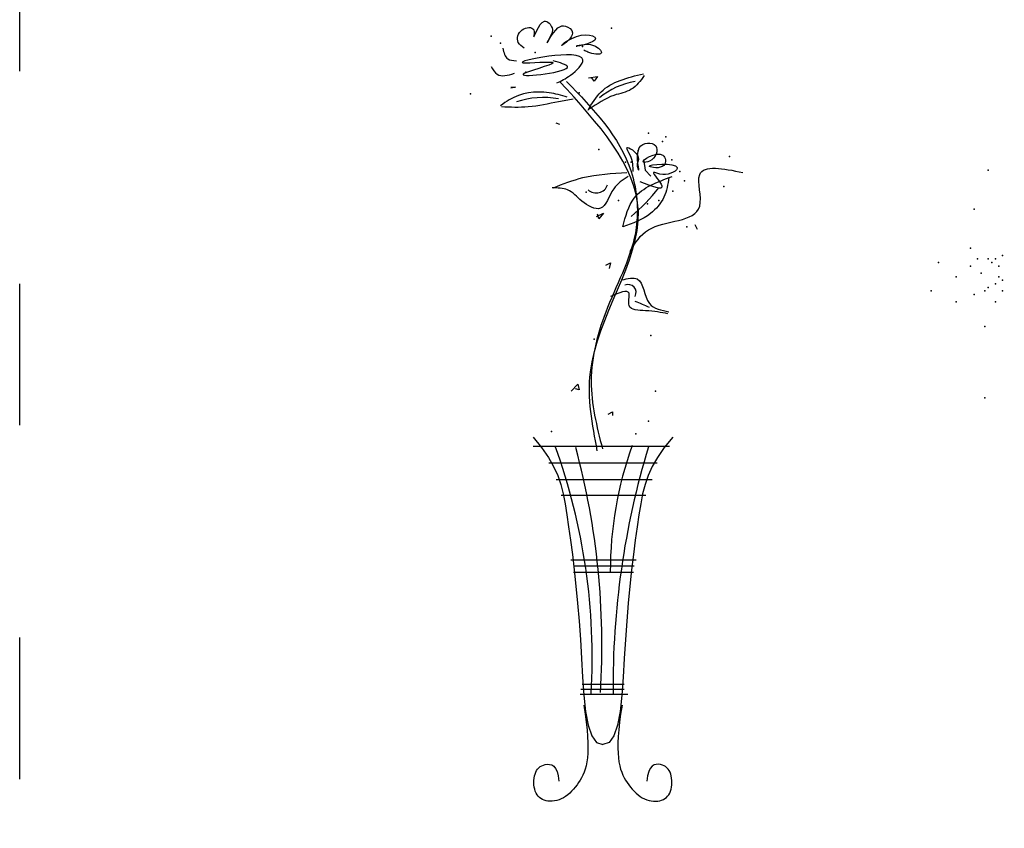
# Model space of a CAD drawing. Units: millimetres. Extents: x 2262 to 2465, y 2088 to 2304.
# Drawn here: x 2262 to 2346, y 2184 to 2253 of the extents above; entities that cross this region are included whole.
import ezdxf

# ---------------------------------------------------------------- set-up
doc = ezdxf.new("R2010")
doc.units = ezdxf.units.MM
doc.linetypes.add('ACAD_ISO03W100', pattern=[30, 12, -18])
doc.layers.add('PislikMimar.com', color=7, linetype='Continuous')

msp = doc.modelspace()

# ---------------------------------------------------------------- linework, layer by layer
at = {"color": 4, "linetype": 'ACAD_ISO03W100'}
msp.add_lwpolyline([(2262.16, 2270.585), (2465.155, 2270.585), (2465.155, 2098.524), (2262.16, 2098.524)], close=True, dxfattribs=at)
at = {"layer": 'PislikMimar.com'}
for p, q in [((2310.331, 2247.975, -34.286), (2311.115, 2248.073, -34.286)), ((2310.821, 2247.681, -34.286), (2310.625, 2247.975, -34.286)), ((2311.115, 2248.073, -34.286), (2310.821, 2247.681, -34.286)), ((2303.766, 2247.191, -34.286), (2304.158, 2247.191, -34.286)), ((2304.158, 2247.191, -34.286), (2303.766, 2247.093, -34.286)), ((2307.588, 2244.153, -34.286), (2307.882, 2244.055, -34.286)), ((2315.035, 2240.919, -34.286), (2315.133, 2240.135, -34.286)), ((2315.133, 2240.135, -34.286), (2315.623, 2239.645, -34.286)), ((2311.017, 2236.216, -34.286), (2311.605, 2236.51, -34.286)), ((2311.213, 2236.02, -34.286), (2311.115, 2236.412, -34.286)), ((2311.605, 2236.51, -34.286), (2311.213, 2236.02, -34.286)), ((2319.347, 2235.53, -34.286), (2319.543, 2235.138, -34.286)), ((2311.801, 2232.1, -34.286), (2312.193, 2232.296, -34.286)), ((2312.193, 2232.296, -34.286), (2312.095, 2231.806, -34.286)), ((2308.862, 2221.419, -34.286), (2309.449, 2222.006, -34.286)), ((2309.449, 2222.006, -34.286), (2309.547, 2221.517, -34.286)), ((2309.547, 2221.517, -34.286), (2309.254, 2221.615, -34.286)), ((2311.997, 2219.459, -34.286), (2312.389, 2219.655, -34.286)), ((2312.389, 2219.655, -34.286), (2312.389, 2219.361, -34.286)), ((2305.644, 2217.522, -34.286), (2306.368, 2216.624, -34.286)), ((2317.477, 2217.522, -34.286), (2316.753, 2216.624, -34.286)), ((2305.66, 2216.748, -34.286), (2317.202, 2216.748, -34.286)), ((2306.368, 2216.624, -34.286), (2306.942, 2215.797, -34.286)), ((2316.753, 2216.624, -34.286), (2316.179, 2215.797, -34.286)), ((2306.942, 2215.797, -34.286), (2307.389, 2215.016, -34.286)), ((2306.971, 2215.331, -34.286), (2316.153, 2215.331, -34.286)), ((2316.179, 2215.797, -34.286), (2315.732, 2215.016, -34.286)), ((2307.389, 2215.016, -34.286), (2307.732, 2214.257, -34.286)), ((2315.732, 2215.016, -34.286), (2315.389, 2214.257, -34.286)), ((2307.601, 2213.915, -34.286), (2315.733, 2213.915, -34.286)), ((2307.732, 2214.257, -34.286), (2307.992, 2213.494, -34.286)), ((2315.389, 2214.257, -34.286), (2315.129, 2213.494, -34.286)), ((2307.992, 2213.494, -34.286), (2308.193, 2212.702, -34.286)), ((2315.129, 2213.494, -34.286), (2314.928, 2212.702, -34.286)), ((2308.021, 2212.603, -34.286), (2315.208, 2212.603, -34.286)), ((2308.193, 2212.702, -34.286), (2308.357, 2211.855, -34.286)), ((2314.928, 2212.702, -34.286), (2314.764, 2211.855, -34.286)), ((2308.357, 2211.855, -34.286), (2308.507, 2210.928, -34.286)), ((2314.764, 2211.855, -34.286), (2314.614, 2210.928, -34.286)), ((2308.507, 2210.928, -34.286), (2308.66, 2209.901, -34.286)), ((2314.614, 2210.928, -34.286), (2314.461, 2209.901, -34.286)), ((2308.66, 2209.901, -34.286), (2308.818, 2208.776, -34.286)), ((2314.461, 2209.901, -34.286), (2314.303, 2208.776, -34.286)), ((2308.818, 2208.776, -34.286), (2308.976, 2207.56, -34.286)), ((2314.303, 2208.776, -34.286), (2314.145, 2207.56, -34.286)), ((2308.859, 2207.129, -34.286), (2314.368, 2207.129, -34.286)), ((2308.976, 2207.56, -34.286), (2309.132, 2206.26, -34.286)), ((2314.145, 2207.56, -34.286), (2313.989, 2206.26, -34.286)), ((2309.069, 2206.604, -34.286), (2314.211, 2206.604, -34.286)), ((2309.069, 2206.079, -34.286), (2314.158, 2206.079, -34.286)), ((2309.132, 2206.26, -34.286), (2309.281, 2204.882, -34.286)), ((2313.989, 2206.26, -34.286), (2313.84, 2204.882, -34.286)), ((2309.281, 2204.882, -34.286), (2309.42, 2203.435, -34.286)), ((2313.84, 2204.882, -34.286), (2313.701, 2203.435, -34.286)), ((2309.42, 2203.435, -34.286), (2309.546, 2201.924, -34.286)), ((2313.701, 2203.435, -34.286), (2313.575, 2201.924, -34.286)), ((2309.546, 2201.924, -34.286), (2309.653, 2200.357, -34.286)), ((2313.575, 2201.924, -34.286), (2313.468, 2200.357, -34.286)), ((2309.653, 2200.357, -34.286), (2309.744, 2198.751, -34.286)), ((2313.468, 2200.357, -34.286), (2313.377, 2198.751, -34.286)), ((2309.744, 2198.751, -34.286), (2309.835, 2197.159, -34.286)), ((2313.377, 2198.751, -34.286), (2313.286, 2197.159, -34.286)), ((2309.835, 2197.159, -34.286), (2309.946, 2195.644, -34.286)), ((2313.286, 2197.159, -34.286), (2313.175, 2195.644, -34.286)), ((2309.699, 2196.164, -34.286), (2313.371, 2196.164, -34.286)), ((2309.804, 2196.584, -34.286), (2313.371, 2196.584, -34.286)), ((2309.646, 2195.744, -34.286), (2313.686, 2195.744, -34.286)), ((2309.946, 2195.644, -34.286), (2310.1, 2194.271, -34.286)), ((2313.175, 2195.644, -34.286), (2313.021, 2194.271, -34.286)), ((2309.94, 2194.805, -34.286), (2310.06, 2194.041, -34.286)), ((2313.181, 2194.805, -34.286), (2313.061, 2194.041, -34.286)), ((2310.06, 2194.041, -34.286), (2310.153, 2193.345, -34.286)), ((2310.1, 2194.271, -34.286), (2310.317, 2193.103, -34.286)), ((2313.021, 2194.271, -34.286), (2312.804, 2193.103, -34.286)), ((2313.061, 2194.041, -34.286), (2312.968, 2193.345, -34.286)), ((2310.153, 2193.345, -34.286), (2310.222, 2192.712, -34.286)), ((2310.222, 2192.712, -34.286), (2310.267, 2192.137, -34.286)), ((2310.317, 2193.103, -34.286), (2310.619, 2192.203, -34.286)), ((2312.804, 2193.103, -34.286), (2312.502, 2192.203, -34.286)), ((2312.899, 2192.712, -34.286), (2312.854, 2192.137, -34.286)), ((2312.968, 2193.345, -34.286), (2312.899, 2192.712, -34.286)), ((2310.267, 2192.137, -34.286), (2310.291, 2191.617, -34.286)), ((2310.619, 2192.203, -34.286), (2311.026, 2191.634, -34.286)), ((2312.502, 2192.203, -34.286), (2312.095, 2191.634, -34.286)), ((2312.854, 2192.137, -34.286), (2312.83, 2191.617, -34.286)), ((2310.294, 2191.146, -34.286), (2310.279, 2190.72, -34.286)), ((2310.291, 2191.617, -34.286), (2310.294, 2191.146, -34.286)), ((2311.026, 2191.634, -34.286), (2311.561, 2191.461, -34.286)), ((2312.095, 2191.634, -34.286), (2311.561, 2191.461, -34.286)), ((2312.83, 2191.617, -34.286), (2312.827, 2191.146, -34.286)), ((2312.827, 2191.146, -34.286), (2312.842, 2190.72, -34.286)), ((2310.246, 2190.335, -34.286), (2310.198, 2189.986, -34.286)), ((2310.279, 2190.72, -34.286), (2310.246, 2190.335, -34.286)), ((2312.842, 2190.72, -34.286), (2312.875, 2190.335, -34.286)), ((2312.875, 2190.335, -34.286), (2312.923, 2189.986, -34.286)), ((2305.945, 2189.259, -34.286), (2306.031, 2189.384, -34.286)), ((2306.031, 2189.384, -34.286), (2306.131, 2189.493, -34.286)), ((2306.131, 2189.493, -34.286), (2306.245, 2189.586, -34.286)), ((2306.245, 2189.586, -34.286), (2306.375, 2189.662, -34.286)), ((2306.375, 2189.662, -34.286), (2306.52, 2189.722, -34.286)), ((2306.52, 2189.722, -34.286), (2306.681, 2189.765, -34.286)), ((2306.681, 2189.765, -34.286), (2306.857, 2189.788, -34.286)), ((2306.857, 2189.788, -34.286), (2307.041, 2189.78, -34.286)), ((2307.041, 2189.78, -34.286), (2307.224, 2189.729, -34.286)), ((2307.224, 2189.729, -34.286), (2307.397, 2189.62, -34.286)), ((2307.397, 2189.62, -34.286), (2307.553, 2189.44, -34.286)), ((2307.553, 2189.44, -34.286), (2307.682, 2189.176, -34.286)), ((2310.058, 2189.381, -34.286), (2309.969, 2189.117, -34.286)), ((2310.135, 2189.669, -34.286), (2310.058, 2189.381, -34.286)), ((2310.198, 2189.986, -34.286), (2310.135, 2189.669, -34.286)), ((2312.923, 2189.986, -34.286), (2312.986, 2189.669, -34.286)), ((2312.986, 2189.669, -34.286), (2313.063, 2189.381, -34.286)), ((2313.063, 2189.381, -34.286), (2313.152, 2189.117, -34.286)), ((2315.568, 2189.44, -34.286), (2315.439, 2189.176, -34.286)), ((2315.724, 2189.62, -34.286), (2315.568, 2189.44, -34.286)), ((2315.897, 2189.729, -34.286), (2315.724, 2189.62, -34.286)), ((2316.08, 2189.78, -34.286), (2315.897, 2189.729, -34.286)), ((2316.264, 2189.788, -34.286), (2316.08, 2189.78, -34.286)), ((2316.44, 2189.765, -34.286), (2316.264, 2189.788, -34.286)), ((2316.601, 2189.722, -34.286), (2316.44, 2189.765, -34.286)), ((2316.746, 2189.662, -34.286), (2316.601, 2189.722, -34.286)), ((2316.876, 2189.586, -34.286), (2316.746, 2189.662, -34.286)), ((2316.99, 2189.493, -34.286), (2316.876, 2189.586, -34.286)), ((2317.09, 2189.384, -34.286), (2316.99, 2189.493, -34.286)), ((2317.176, 2189.259, -34.286), (2317.09, 2189.384, -34.286)), ((2305.719, 2188.425, -34.286), (2305.738, 2188.613, -34.286)), ((2305.738, 2188.613, -34.286), (2305.77, 2188.794, -34.286)), ((2305.77, 2188.794, -34.286), (2305.815, 2188.963, -34.286)), ((2305.815, 2188.963, -34.286), (2305.873, 2189.119, -34.286)), ((2305.873, 2189.119, -34.286), (2305.945, 2189.259, -34.286)), ((2307.682, 2189.176, -34.286), (2307.776, 2188.814, -34.286)), ((2307.776, 2188.814, -34.286), (2307.826, 2188.342, -34.286)), ((2309.756, 2188.649, -34.286), (2309.635, 2188.436, -34.286)), ((2309.868, 2188.875, -34.286), (2309.756, 2188.649, -34.286)), ((2309.969, 2189.117, -34.286), (2309.868, 2188.875, -34.286)), ((2313.152, 2189.117, -34.286), (2313.253, 2188.875, -34.286)), ((2313.253, 2188.875, -34.286), (2313.365, 2188.649, -34.286)), ((2313.365, 2188.649, -34.286), (2313.486, 2188.436, -34.286)), ((2315.345, 2188.814, -34.286), (2315.295, 2188.342, -34.286)), ((2315.439, 2189.176, -34.286), (2315.345, 2188.814, -34.286)), ((2317.248, 2189.119, -34.286), (2317.176, 2189.259, -34.286)), ((2317.306, 2188.963, -34.286), (2317.248, 2189.119, -34.286)), ((2317.351, 2188.794, -34.286), (2317.306, 2188.963, -34.286)), ((2317.383, 2188.613, -34.286), (2317.351, 2188.794, -34.286)), ((2317.402, 2188.425, -34.286), (2317.383, 2188.613, -34.286)), ((2305.714, 2188.233, -34.286), (2305.719, 2188.425, -34.286)), ((2305.723, 2188.041, -34.286), (2305.714, 2188.233, -34.286)), ((2305.746, 2187.853, -34.286), (2305.723, 2188.041, -34.286)), ((2305.783, 2187.672, -34.286), (2305.746, 2187.853, -34.286)), ((2309.225, 2187.846, -34.286), (2309.074, 2187.666, -34.286)), ((2309.369, 2188.036, -34.286), (2309.225, 2187.846, -34.286)), ((2309.506, 2188.233, -34.286), (2309.369, 2188.036, -34.286)), ((2309.635, 2188.436, -34.286), (2309.506, 2188.233, -34.286)), ((2313.486, 2188.436, -34.286), (2313.615, 2188.233, -34.286)), ((2313.615, 2188.233, -34.286), (2313.752, 2188.036, -34.286)), ((2313.752, 2188.036, -34.286), (2313.896, 2187.846, -34.286)), ((2313.896, 2187.846, -34.286), (2314.047, 2187.666, -34.286)), ((2317.338, 2187.672, -34.286), (2317.375, 2187.853, -34.286)), ((2317.375, 2187.853, -34.286), (2317.398, 2188.041, -34.286)), ((2317.398, 2188.041, -34.286), (2317.407, 2188.233, -34.286)), ((2317.407, 2188.233, -34.286), (2317.402, 2188.425, -34.286)), ((2305.835, 2187.503, -34.286), (2305.783, 2187.672, -34.286)), ((2305.901, 2187.347, -34.286), (2305.835, 2187.503, -34.286)), ((2305.982, 2187.207, -34.286), (2305.901, 2187.347, -34.286)), ((2306.077, 2187.082, -34.286), (2305.982, 2187.207, -34.286)), ((2306.185, 2186.972, -34.286), (2306.077, 2187.082, -34.286)), ((2306.306, 2186.878, -34.286), (2306.185, 2186.972, -34.286)), ((2306.44, 2186.8, -34.286), (2306.306, 2186.878, -34.286)), ((2308.223, 2186.95, -34.286), (2308.036, 2186.856, -34.286)), ((2308.405, 2187.063, -34.286), (2308.223, 2186.95, -34.286)), ((2308.582, 2187.192, -34.286), (2308.405, 2187.063, -34.286)), ((2308.752, 2187.337, -34.286), (2308.582, 2187.192, -34.286)), ((2308.916, 2187.495, -34.286), (2308.752, 2187.337, -34.286)), ((2309.074, 2187.666, -34.286), (2308.916, 2187.495, -34.286)), ((2314.047, 2187.666, -34.286), (2314.205, 2187.495, -34.286)), ((2314.205, 2187.495, -34.286), (2314.369, 2187.337, -34.286)), ((2314.369, 2187.337, -34.286), (2314.539, 2187.192, -34.286)), ((2314.539, 2187.192, -34.286), (2314.716, 2187.063, -34.286)), ((2314.716, 2187.063, -34.286), (2314.898, 2186.95, -34.286)), ((2314.898, 2186.95, -34.286), (2315.085, 2186.856, -34.286)), ((2316.681, 2186.8, -34.286), (2316.815, 2186.878, -34.286)), ((2316.815, 2186.878, -34.286), (2316.936, 2186.972, -34.286)), ((2316.936, 2186.972, -34.286), (2317.044, 2187.082, -34.286)), ((2317.044, 2187.082, -34.286), (2317.139, 2187.207, -34.286)), ((2317.139, 2187.207, -34.286), (2317.22, 2187.347, -34.286)), ((2317.22, 2187.347, -34.286), (2317.286, 2187.503, -34.286)), ((2317.286, 2187.503, -34.286), (2317.338, 2187.672, -34.286)), ((2306.586, 2186.739, -34.286), (2306.44, 2186.8, -34.286)), ((2306.743, 2186.693, -34.286), (2306.586, 2186.739, -34.286)), ((2306.911, 2186.665, -34.286), (2306.743, 2186.693, -34.286)), ((2307.088, 2186.653, -34.286), (2306.911, 2186.665, -34.286)), ((2307.272, 2186.658, -34.286), (2307.088, 2186.653, -34.286)), ((2307.461, 2186.681, -34.286), (2307.272, 2186.658, -34.286)), ((2307.652, 2186.721, -34.286), (2307.461, 2186.681, -34.286)), ((2307.845, 2186.779, -34.286), (2307.652, 2186.721, -34.286)), ((2308.036, 2186.856, -34.286), (2307.845, 2186.779, -34.286)), ((2315.085, 2186.856, -34.286), (2315.276, 2186.779, -34.286)), ((2315.276, 2186.779, -34.286), (2315.469, 2186.721, -34.286)), ((2315.469, 2186.721, -34.286), (2315.66, 2186.681, -34.286)), ((2315.66, 2186.681, -34.286), (2315.849, 2186.658, -34.286)), ((2315.849, 2186.658, -34.286), (2316.033, 2186.653, -34.286)), ((2316.033, 2186.653, -34.286), (2316.21, 2186.665, -34.286)), ((2316.21, 2186.665, -34.286), (2316.378, 2186.693, -34.286)), ((2316.378, 2186.693, -34.286), (2316.535, 2186.739, -34.286)), ((2316.535, 2186.739, -34.286), (2316.681, 2186.8, -34.286))]:
    msp.add_line(p, q, dxfattribs=at)
for centre, radius, start, end in [((2315.466, 2241.095, -34.286), 6.677, 100.08733, 129.04705), ((2306.532, 2238.949, -34.286), 7.353, 80.14863, 108.22117), ((2310.987, 2239.233, -34.286), 1.021, 228.15972, 341.32727), ((2303.952, 2248.201, -34.286), 15.607, 309.83501, 322.24823), ((2313.689, 2229.769, -34.286), 0.686, 332.25658, 112.29063), ((2308.007, 2212.662, -34.286), 17.522, 64.64016, 68.96245), ((2257.764, 2198.8, -34.286), 52.896, 356.69694, 19.83739), ((2247.355, 2199.902, -34.286), 64.122, 356.39639, 15.12285), ((2343.955, 2206.115, -34.286), 31.768, 160.32571, 180.02378), ((2382.215, 2196.465, -34.286), 69.792, 163.15433, 180.58551)]:
    msp.add_arc(centre, radius, start, end, dxfattribs=at)
for points in [[(2304.887, 2250.48, -34.286), (2304.396, 2250.971, -34.286), (2304.723, 2252.034, -34.286), (2305.704, 2252.034, -34.286), (2305.704, 2251.461, -34.286), (2306.604, 2252.77, -34.286), (2307.258, 2252.197, -34.286), (2307.013, 2251.298, -34.286), (2306.849, 2250.971, -34.286), (2307.749, 2252.197, -34.286), (2308.403, 2252.361, -34.286), (2308.976, 2251.789, -34.286), (2308.076, 2250.725, -34.286), (2310.121, 2251.625, -34.286), (2310.939, 2251.298, -34.286), (2309.303, 2250.644, -34.286), (2310.775, 2250.725, -34.286), (2311.429, 2250.071, -34.286), (2310.284, 2250.153, -34.286), (2309.957, 2250.316, -34.286)], [(2303.087, 2250.48, -34.286), (2303.496, 2249.58, -34.286), (2304.232, 2249.417, -34.286)], [(2307.667, 2247.536, -34.286), (2308.812, 2248.19, -34.286), (2309.875, 2249.499, -34.286), (2304.805, 2249.253, -34.286), (2307.34, 2249.253, -34.286), (2304.805, 2248.272, -34.286), (2308.567, 2248.926, -34.286), (2307.34, 2249.417, -34.286)], [(2302.106, 2248.926, -34.286), (2302.597, 2248.272, -34.286), (2304.069, 2248.354, -34.286)], [(2310.302, 2245.24, -34.286), (2311.402, 2246.78, -34.286), (2314.995, 2248.32, -34.286)], [(2315.068, 2248.173, -34.286), (2313.968, 2247, -34.286), (2312.502, 2246.486, -34.286), (2310.409, 2245.302, -34.286)], [(2311.086, 2216.36, -34.286), (2310.506, 2223.028, -34.286), (2314.565, 2236.653, -34.286), (2307.897, 2247.67, -34.286)], [(2308.484, 2247.669, -34.286), (2313.95, 2240.034, -34.286), (2314.383, 2235.262, -34.286), (2311.954, 2228.495, -34.286), (2310.566, 2222.248, -34.286), (2311.52, 2216.522, -34.286)], [(2308.542, 2246.34, -34.286), (2307.002, 2246.706, -34.286), (2303.629, 2246.12, -34.286), (2302.896, 2245.607, -34.286)], [(2302.969, 2245.533, -34.286), (2305.242, 2245.533, -34.286), (2307.809, 2245.973, -34.286), (2309.055, 2246.193, -34.286)], [(2314.123, 2240.034, -34.286), (2313.863, 2241.422, -34.286), (2313.602, 2242.029, -34.286), (2314.557, 2241.249, -34.286), (2314.47, 2240.468, -34.286), (2314.557, 2240.207, -34.286), (2314.644, 2242.029, -34.286), (2316.032, 2242.203, -34.286), (2315.511, 2240.901, -34.286), (2314.991, 2240.815, -34.286), (2316.639, 2241.422, -34.286), (2316.726, 2240.554, -34.286), (2315.511, 2240.468, -34.286), (2317.854, 2240.381, -34.286), (2316.639, 2239.774, -34.286), (2315.858, 2239.947, -34.286), (2316.552, 2238.819, -34.286), (2314.73, 2239.166, -34.286)], [(2313.863, 2233.267, -34.286), (2315.424, 2235.089, -34.286), (2319.762, 2237.084, -34.286), (2319.762, 2239.774, -34.286), (2323.406, 2239.947, -34.286)], [(2313.689, 2239.6, -34.286), (2312.475, 2238.559, -34.286), (2311.347, 2236.911, -34.286), (2309.785, 2237.518, -34.286), (2308.57, 2238.472, -34.286), (2307.269, 2238.646, -34.286)], [(2307.356, 2238.646, -34.286), (2309.872, 2239.513, -34.286), (2313.602, 2239.947, -34.286)], [(2313.255, 2235.349, -34.286), (2314.21, 2237.778, -34.286), (2317.42, 2239.6, -34.286)], [(2317.16, 2239.513, -34.286), (2316.726, 2237.865, -34.286), (2315.598, 2236.477, -34.286), (2313.255, 2235.349, -34.286)], [(2313.169, 2230.837, -34.286), (2314.47, 2230.924, -34.286), (2315.511, 2228.842, -34.286), (2317.16, 2228.148, -34.286)], [(2317.073, 2227.974, -34.286), (2315.164, 2228.235, -34.286), (2313.776, 2228.668, -34.286), (2313.776, 2229.709, -34.286), (2312.214, 2229.449, -34.286)]]:
    msp.add_spline(points, degree=3, dxfattribs=at)
for p in [(2312.291, 2252.189, -34.286), (2302.1, 2251.503, -34.286), (2302.884, 2250.915, -34.286), (2309.841, 2250.621, -34.286), (2305.824, 2250.131, -34.286), (2305.04, 2248.465, -34.286), (2300.336, 2246.603, -34.286), (2309.547, 2246.701, -34.286), (2315.427, 2243.271, -34.286), (2316.897, 2242.977, -34.286), (2316.603, 2242.585, -34.286), (2311.213, 2241.899, -34.286), (2314.545, 2241.801, -34.286), (2322.287, 2241.311, -34.286), (2313.467, 2240.821, -34.286), (2313.957, 2240.821, -34.286), (2317.387, 2241.017, -34.286), (2318.073, 2240.037, -34.286), (2344.206, 2240.154), (2318.465, 2239.253, -34.286), (2321.797, 2238.763, -34.286), (2310.135, 2238.273, -34.286), (2317.485, 2238.371, -34.286), (2312.879, 2237.588, -34.286), (2315.329, 2237.294, -34.286), (2316.309, 2237.588, -34.286), (2342.998, 2236.838), (2318.661, 2235.334, -34.286), (2342.696, 2233.522), (2345.413, 2232.919), (2339.98, 2232.316), (2342.696, 2232.014), (2343.3, 2232.617), (2344.206, 2232.617), (2344.508, 2232.316), (2344.809, 2232.617), (2345.111, 2232.014), (2341.489, 2231.11), (2343.602, 2231.411), (2345.111, 2231.11), (2344.809, 2230.507), (2345.413, 2230.808), (2339.376, 2229.904), (2342.998, 2229.602), (2343.904, 2229.904), (2344.206, 2230.205), (2345.413, 2229.904), (2341.489, 2228.999), (2344.809, 2228.999), (2315.623, 2226.122, -34.286), (2343.904, 2226.889), (2310.821, 2225.828, -34.286), (2316.015, 2221.419, -34.286), (2343.904, 2220.859), (2315.427, 2218.871, -34.286), (2307.196, 2217.989, -34.286), (2314.349, 2217.793, -34.286)]:
    msp.add_point(p, dxfattribs=at)

doc.saveas('drawing.dxf')
